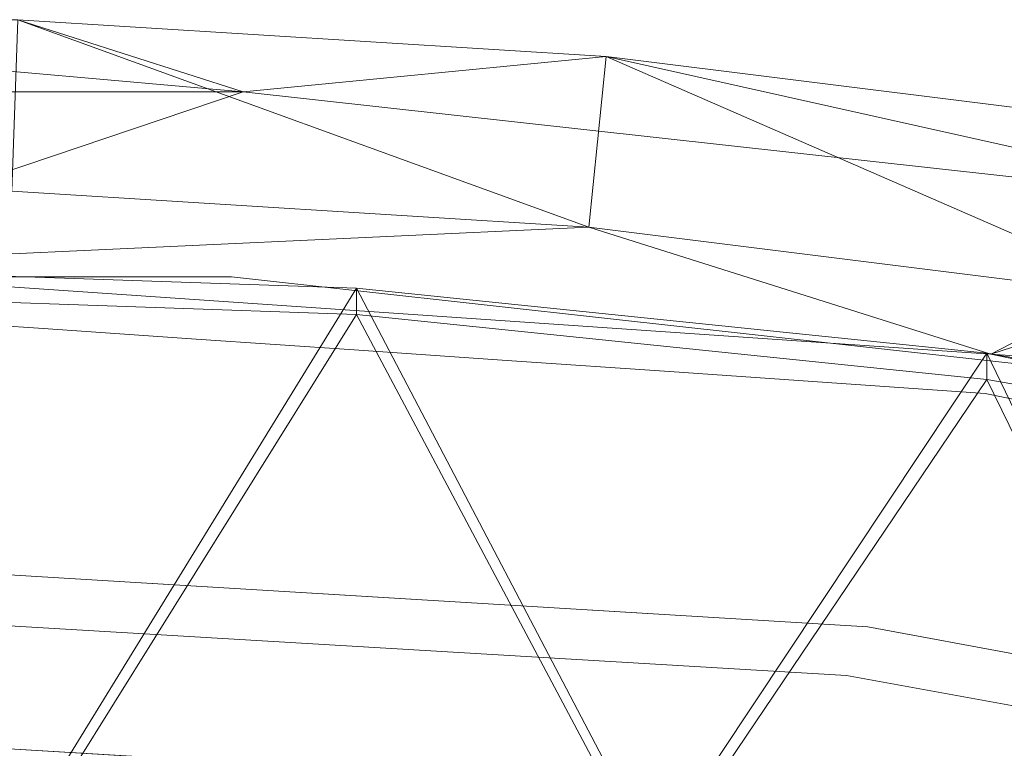
# Model space of a CAD drawing. Units: inches. Extents: x 0 to 204, y 0 to 264.
# Drawn here: x 98 to 100, y 166 to 168 of the extents above; entities that cross this region are included whole.
import ezdxf

# ---------------------------------------------------------------- set-up
doc = ezdxf.new("R2010")
doc.units = ezdxf.units.IN
doc.header["$MEASUREMENT"] = 0
doc.layers.get('0').update_dxf_attribs({"color": 10})

# ---------------------------------------------------------------- blocks, each defined once
blk = doc.blocks.new('300-19-3D')
at = {"lineweight": 18}
for points, invisible_edges in [([(0.7313, 9.2838, 20.8015), (1.0969, 9.2838, 20.8015), (0.7162, 9.2886, 20.7509), (0.3656, 9.2838, 20.8015)], 6), ([(1.0969, 9.2838, 20.8015), (0.7313, 9.2838, 20.8015), (1.065, 9.2469, 20.8636)], 14), ([(1.4626, 9.2838, 20.8015), (1.0969, 9.2838, 20.8015), (1.4451, 9.2253, 20.8639)], 14), ([(1.0969, 9.2838, 20.8015), (1.4626, 9.2838, 20.8015), (1.4622, 9.2577, 20.7508)], 14), ([(1.4626, 9.2838, 20.8015), (1.826, 9.2437, 20.8015), (1.4622, 9.2577, 20.7508)], 14), ([(1.824, 9.2079, 20.8633), (2.1895, 9.2036, 20.8015), (1.826, 9.2437, 20.8015), (1.4626, 9.2838, 20.8015)], 9), ([(2.1895, 9.2036, 20.8015), (2.553, 9.1635, 20.8015), (2.1985, 9.2054, 20.7497), (1.826, 9.2437, 20.8015)], 6), ([(0.9075, 9.1366, 20.8015), (0.4537, 9.1678, 20.8015), (0.6833, 9.2167, 20.7505)], 14), ([(0.4537, 9.1678, 20.8015), (0.9075, 9.1366, 20.8015), (0.6617, 9.2161, 20.8517)], 14), ([(1.3612, 9.1054, 20.8015), (0.9075, 9.1366, 20.8015), (1.0646, 9.1968, 20.7565)], 14), ([(1.1382, 9.1922, 20.845), (0.9075, 9.1366, 20.8015), (1.3612, 9.1054, 20.8015)], 13), ([(2.553, 9.1635, 20.8015), (2.1895, 9.2036, 20.8015), (2.5514, 9.1438, 20.8638)], 14), ([(1.3612, 9.1054, 20.8015), (1.8149, 9.0742, 20.8015), (1.6179, 9.1713, 20.8488)], 14), ([(1.7866, 9.1604, 20.7543), (2.2687, 9.043, 20.8015), (1.8149, 9.0742, 20.8015), (1.3612, 9.1054, 20.8015)], 9), ([(2.9005, 9.1099, 20.8636), (2.9165, 9.1234, 20.8015), (2.553, 9.1635, 20.8015)], 13), ([(2.553, 9.1635, 20.8015), (2.9165, 9.1234, 20.8015), (2.9005, 9.1099, 20.7394)], 14), ([(1.8149, 9.0742, 20.8015), (2.2687, 9.043, 20.8015), (2.0477, 9.1415, 20.8488)], 14), ([(3.2486, 9.0735, 20.863), (3.6434, 9.0432, 20.8015), (3.28, 9.0833, 20.8015), (2.9165, 9.1234, 20.8015)], 9), ([(3.28, 9.0833, 20.8015), (3.6434, 9.0432, 20.8015), (3.2486, 9.0735, 20.7401), (2.9165, 9.1234, 20.8015)], 6), ([(2.2687, 9.043, 20.8015), (2.7224, 9.0118, 20.8015), (2.5011, 9.0976, 20.8441)], 14), ([(2.7224, 9.0118, 20.8015), (2.2687, 9.043, 20.8015), (2.5167, 9.0965, 20.7586)], 14), ([(2.7224, 9.0118, 20.8015), (3.1761, 8.9806, 20.8015), (2.9799, 9.0557, 20.8511)], 14), ([(2.9799, 9.0557, 20.7519), (3.1761, 8.9806, 20.8015), (2.7224, 9.0118, 20.8015)], 13), ([(3.6434, 9.0432, 20.8015), (3.9416, 8.972, 20.8639), (4.0069, 9.0031, 20.8015)], 3), ([(3.9417, 8.9719, 20.7392), (3.6434, 9.0432, 20.8015), (4.0069, 9.0031, 20.8015)], 13), ([(3.1761, 8.9806, 20.8015), (3.6298, 8.9493, 20.8015), (3.4302, 8.9984, 20.8492)], 14), ([(3.1761, 8.9806, 20.8015), (3.4303, 8.9984, 20.7539), (3.6298, 8.9493, 20.8015)], 3), ([(3.6298, 8.9493, 20.8015), (4.075, 8.8563, 20.8015), (3.8576, 8.9338, 20.8441)], 14), ([(4.075, 8.8563, 20.8015), (3.6298, 8.9493, 20.8015), (3.8576, 8.9338, 20.7589)], 14), ([(3.2154, 7.784, 11.2454), (3.2927, 8.278, 11.2454), (0, 8.4777, 11.2454), (0, 7.9779, 11.2454)], 5), ([(1.6463, 8.3779, 11.2454), (0, 8.3305, 9.9954), (0, 8.4777, 11.2454)], 3), ([(0, 8.3305, 9.9954), (1.6463, 8.3779, 11.2454), (3.231, 8.1382, 9.9954)], 3), ([(1.6463, 8.3779, 11.2454), (3.2927, 8.278, 11.2454), (3.231, 8.1382, 9.9954)], 14), ([(3.1474, 7.6037, 9.9954), (0, 8.3305, 9.9954), (3.231, 8.1382, 9.9954), (6.2509, 7.0481, 9.9954)], 5), ([(0, 8.3305, 9.9954), (3.1474, 7.6037, 9.9954), (0, 7.7897, 9.9954)], 13), ([(6.3843, 7.2049, 11.2454), (6.5371, 7.682, 11.2454), (3.2927, 8.278, 11.2454), (3.2154, 7.784, 11.2454)], 4), ([(5.1784, 7.7873, 9.9954), (3.231, 8.1382, 9.9954), (3.2927, 8.278, 11.2454)], 14), ([(5.2999, 7.9093, 11.2454), (5.1784, 7.7873, 9.9954), (3.2927, 8.278, 11.2454)], 3), ([(6.2509, 7.0481, 9.9954), (3.231, 8.1382, 9.9954), (6.4163, 7.5643, 9.9954)], 1), ([(0, 7.7897, 9.9954), (1.6077, 7.881, 11.2454), (0, 7.9779, 11.2454)], 13)]:
    blk.add_3dface(points, dxfattribs=dict(at, invisible_edges=invisible_edges))
mesh = blk.add_polyface(dxfattribs=at)
corners = [(7.3897, 8.8357, 19.875), (4.4698, 9.4877, 19.875), (1.4959, 9.8157, 19.875), (-1.4959, 9.8157, 19.875), (-4.4698, 9.4877, 19.875), (-7.3897, 8.8357, 19.875), (-7.5314, 8.9748, 21.3114), (-5.8882, 9.3925, 21.3114), (-4.2222, 9.7072, 21.3115), (-2.5398, 9.9177, 21.3115), (-0.8477, 10.0231, 21.3115), (0.8478, 10.0231, 21.3115), (2.5399, 9.9176, 21.3115), (4.2223, 9.7072, 21.3115), (5.8883, 9.3925, 21.3114), (7.5314, 8.9748, 21.3114)]
mesh.append_faces([[corners[k] for k in face] for face in [(14, 1, 13), (10, 3, 9), (9, 4, 8), (3, 10, 2)]], dxfattribs={"vtx0": -1, "vtx1": -1})
mesh.append_faces([[corners[k] for k in face] for face in [(14, 0, 1), (12, 1, 2), (2, 10, 11), (9, 3, 4), (4, 7, 8)]], dxfattribs={"vtx0": -1, "vtx2": -1})
mesh.append_faces([[corners[k] for k in face] for face in [(6, 7, 5)]], dxfattribs={"vtx1": -1})
mesh.append_faces([[corners[k] for k in face] for face in [(12, 13, 1), (11, 12, 2), (4, 5, 7)]], dxfattribs={"vtx1": -1, "vtx2": -1})
mesh.append_faces([[corners[k] for k in face] for face in [(14, 15, 0)]], dxfattribs={"vtx2": -1})
mesh = blk.add_polyface(dxfattribs=at)
corners = [(7.5314, 8.9748, 21.3114), (5.8883, 9.3925, 21.3114), (4.2223, 9.7072, 21.3115), (2.5399, 9.9176, 21.3115), (0.8478, 10.0231, 21.3115), (-0.8477, 10.0231, 21.3115), (-2.5398, 9.9177, 21.3115), (-4.2222, 9.7072, 21.3115), (-5.8882, 9.3925, 21.3114), (-7.5314, 8.9748, 21.3114), (-7.4578, 8.7393, 21.3393), (-7.3843, 8.5038, 21.3672), (-5.7731, 8.9128, 21.3672), (-4.1397, 9.221, 21.3673), (-2.4902, 9.4271, 21.3673), (-0.8312, 9.5303, 21.3673), (0.8311, 9.5303, 21.3673), (2.4902, 9.4271, 21.3673), (4.1396, 9.221, 21.3673), (5.7731, 8.9128, 21.3672), (7.3843, 8.5038, 21.3672), (7.4578, 8.7393, 21.3393)]
mesh.append_faces([[corners[k] for k in face] for face in [(1, 21, 0)]], dxfattribs={"vtx0": -1})
mesh.append_faces([[corners[k] for k in face] for face in [(2, 19, 1), (3, 18, 2), (6, 14, 5), (7, 13, 6), (16, 5, 15)]], dxfattribs={"vtx0": -1, "vtx1": -1})
mesh.append_faces([[corners[k] for k in face] for face in [(1, 19, 21), (10, 12, 8)]], dxfattribs={"vtx0": -1, "vtx1": -1, "vtx2": -1})
mesh.append_faces([[corners[k] for k in face] for face in [(2, 18, 19), (4, 16, 17), (6, 13, 14), (12, 7, 8)]], dxfattribs={"vtx0": -1, "vtx2": -1})
mesh.append_faces([[corners[k] for k in face] for face in [(11, 12, 10), (9, 10, 8)]], dxfattribs={"vtx1": -1})
mesh.append_faces([[corners[k] for k in face] for face in [(17, 18, 3), (3, 4, 17), (4, 5, 16), (14, 15, 5), (12, 13, 7)]], dxfattribs={"vtx1": -1, "vtx2": -1})
mesh.append_faces([[corners[k] for k in face] for face in [(19, 20, 21)]], dxfattribs={"vtx2": -1})
mesh = blk.add_polyface(dxfattribs=at)
corners = [(7.3897, 8.8357, 19.875), (7.225, 8.3166, 19.875), (3.6466, 9.0621, 19.875), (0, 9.3122, 19.875), (-3.6466, 9.0621, 19.875), (-7.225, 8.3166, 19.875), (-7.3897, 8.8357, 19.875), (-4.4698, 9.4877, 19.875), (-1.4959, 9.8157, 19.875), (1.4959, 9.8157, 19.875), (4.4698, 9.4877, 19.875)]
mesh.append_faces([[corners[k] for k in face] for face in [(8, 3, 4, 7), (3, 8, 9)]], dxfattribs={"vtx0": -1, "vtx2": -1})
mesh.append_faces([[corners[k] for k in face] for face in [(2, 3, 9, 10)]], dxfattribs={"vtx1": -1, "vtx3": -1})
mesh.append_faces([[corners[k] for k in face] for face in [(5, 6, 7, 4)]], dxfattribs={"vtx2": -1})
mesh.append_faces([[corners[k] for k in face] for face in [(10, 0, 1, 2)]], dxfattribs={"vtx3": -1})
mesh = blk.add_polyface(dxfattribs=at)
corners = [(-7.225, 8.3166, 19.875), (-3.6466, 9.0621, 19.875), (0, 9.3122, 19.875), (3.6466, 9.0621, 19.875), (7.225, 8.3166, 19.875), (7.3843, 8.5038, 21.3672), (5.7731, 8.9128, 21.3672), (4.1396, 9.221, 21.3673), (2.4902, 9.4271, 21.3673), (0.8311, 9.5303, 21.3673), (-0.8312, 9.5303, 21.3673), (-2.4902, 9.4271, 21.3673), (-4.1397, 9.221, 21.3673), (-5.7731, 8.9128, 21.3672), (-7.3843, 8.5038, 21.3672)]
mesh.append_faces([[corners[k] for k in face] for face in [(13, 1, 12), (9, 2, 8), (8, 3, 7)]], dxfattribs={"vtx0": -1, "vtx1": -1})
mesh.append_faces([[corners[k] for k in face] for face in [(13, 0, 1), (2, 10, 11), (11, 1, 2), (8, 2, 3), (3, 6, 7), (2, 9, 10)]], dxfattribs={"vtx0": -1, "vtx2": -1})
mesh.append_faces([[corners[k] for k in face] for face in [(5, 6, 4)]], dxfattribs={"vtx1": -1})
mesh.append_faces([[corners[k] for k in face] for face in [(11, 12, 1), (3, 4, 6)]], dxfattribs={"vtx1": -1, "vtx2": -1})
mesh.append_faces([[corners[k] for k in face] for face in [(13, 14, 0)]], dxfattribs={"vtx2": -1})
mesh = blk.add_polyface(dxfattribs=at)
corners = [(-6.695, 6.9709, 11.0119), (-6.9461, 7.2521, 13.3207), (-7.1971, 7.5325, 15.6295), (-7.4481, 7.8125, 17.9385), (-7.6992, 8.0919, 20.2475), (-7.6974, 8.1112, 20.37), (-7.6664, 8.1386, 20.4872), (-7.6089, 8.172, 20.5922), (-7.529, 8.2092, 20.6799), (-7.4311, 8.248, 20.746), (-7.3203, 8.2863, 20.7873), (-7.2021, 8.3219, 20.8015), (-5.4313, 8.7546, 20.8015), (-3.6351, 9.0651, 20.8015), (-1.8218, 9.2519, 20.8015), (0, 9.3143, 20.8015), (1.8218, 9.2519, 20.8015), (3.6351, 9.0651, 20.8015), (5.4313, 8.7546, 20.8015), (7.2021, 8.3219, 20.8015), (7.3202, 8.2863, 20.7874), (7.431, 8.248, 20.7461), (7.5289, 8.2092, 20.68), (7.6088, 8.172, 20.5924), (7.6663, 8.1387, 20.4874), (7.6974, 8.1113, 20.3702), (7.6992, 8.0919, 20.2475), (7.4481, 7.8125, 17.9385), (7.1971, 7.5325, 15.6295), (6.9461, 7.2521, 13.3207), (6.695, 6.9709, 11.0119), (6.6671, 6.9603, 10.893), (6.611, 6.9584, 10.7841), (6.5301, 6.9652, 10.6921), (6.4299, 6.9799, 10.6229), (6.3169, 7.0013, 10.5803), (6.198, 7.0279, 10.5659), (4.4473, 7.3847, 10.5659), (2.6764, 7.6235, 10.5659), (0.8935, 7.7432, 10.5659), (-0.8934, 7.7432, 10.5659), (-2.6762, 7.6235, 10.5659), (-4.4471, 7.3847, 10.5659), (-6.198, 7.0279, 10.5659), (-6.3168, 7.0013, 10.5802), (-6.4298, 6.9799, 10.6229), (-6.53, 6.9652, 10.6921), (-6.6109, 6.9584, 10.784), (-6.6671, 6.9603, 10.8929)]
mesh.append_faces([[corners[k] for k in face] for face in [(0, 47, 48), (6, 4, 5)]], dxfattribs={"vtx0": -1})
mesh.append_faces([[corners[k] for k in face] for face in [(29, 18, 28), (34, 30, 33), (36, 29, 35), (35, 29, 34), (23, 26, 22), (28, 18, 27), (43, 12, 42), (42, 13, 41), (44, 1, 43), (1, 45, 0), (11, 3, 10), (12, 3, 11), (13, 42, 12), (9, 4, 8), (40, 15, 39)]], dxfattribs={"vtx0": -1, "vtx1": -1})
mesh.append_faces([[corners[k] for k in face] for face in [(36, 18, 29), (43, 1, 12)]], dxfattribs={"vtx0": -1, "vtx1": -1, "vtx2": -1})
mesh.append_faces([[corners[k] for k in face] for face in [(30, 32, 33), (34, 29, 30), (18, 36, 37), (17, 37, 38), (16, 38, 39), (26, 23, 24), (27, 20, 21), (27, 19, 20), (38, 16, 17), (39, 15, 16), (14, 40, 41), (1, 44, 45), (0, 46, 47), (41, 13, 14), (9, 3, 4), (3, 9, 10), (12, 2, 3)]], dxfattribs={"vtx0": -1, "vtx2": -1})
mesh.append_faces([[corners[k] for k in face] for face in [(25, 26, 24)]], dxfattribs={"vtx1": -1})
mesh.append_faces([[corners[k] for k in face] for face in [(21, 22, 26), (26, 27, 21), (18, 19, 27), (17, 18, 37), (45, 46, 0), (1, 2, 12), (14, 15, 40), (7, 8, 4), (6, 7, 4)]], dxfattribs={"vtx1": -1, "vtx2": -1})
mesh.append_faces([[corners[k] for k in face] for face in [(30, 31, 32)]], dxfattribs={"vtx2": -1})
mesh = blk.add_polyface(dxfattribs=at)
corners = [(-7.2021, 8.3219, 20.8015), (-7.2021, 8.2434, 20.8015), (-5.4315, 8.6774, 20.8015), (-3.6353, 8.9888, 20.8015), (-1.8219, 9.1763, 20.8015), (0, 9.2389, 20.8015), (1.822, 9.1763, 20.8015), (3.6353, 8.9888, 20.8015), (5.4315, 8.6774, 20.8015), (7.2021, 8.2434, 20.8015), (7.2021, 8.3219, 20.8015), (5.4313, 8.7546, 20.8015), (3.6351, 9.0651, 20.8015), (1.8218, 9.2519, 20.8015), (0, 9.3143, 20.8015), (-1.8218, 9.2519, 20.8015), (-3.6351, 9.0651, 20.8015), (-5.4313, 8.7546, 20.8015)]
mesh.append_faces([[corners[k] for k in face] for face in [(17, 2, 3, 16), (16, 3, 4, 15), (15, 4, 5, 14)]], dxfattribs={"vtx0": -1, "vtx2": -1})
mesh.append_faces([[corners[k] for k in face] for face in [(7, 8, 11, 12), (12, 13, 6, 7), (13, 14, 5, 6)]], dxfattribs={"vtx1": -1, "vtx3": -1})
mesh.append_faces([[corners[k] for k in face] for face in [(0, 1, 2, 17)]], dxfattribs={"vtx2": -1})
mesh.append_faces([[corners[k] for k in face] for face in [(8, 9, 10, 11)]], dxfattribs={"vtx3": -1})
mesh = blk.add_polyface(dxfattribs=at)
corners = [(-7.6992, 8.014, 20.2475), (-7.4481, 7.7399, 17.9385), (-7.1971, 7.4652, 15.6295), (-6.9461, 7.19, 13.3207), (-6.695, 6.9141, 11.0119), (-6.6671, 6.9038, 10.8929), (-6.6109, 6.9022, 10.7839), (-6.5299, 6.9092, 10.692), (-6.4297, 6.9241, 10.6229), (-6.3168, 6.9457, 10.5802), (-6.198, 6.9723, 10.5659), (-4.4472, 7.3299, 10.5659), (-2.6763, 7.5692, 10.5659), (-0.8934, 7.6891, 10.5659), (0.8936, 7.6891, 10.5659), (2.6765, 7.5692, 10.5659), (4.4473, 7.3299, 10.5659), (6.198, 6.9723, 10.5659), (6.3169, 6.9457, 10.5803), (6.4298, 6.9241, 10.6229), (6.53, 6.9092, 10.6921), (6.6109, 6.9022, 10.784), (6.6671, 6.9038, 10.893), (6.695, 6.9141, 11.0119), (6.9461, 7.19, 13.3207), (7.1971, 7.4652, 15.6295), (7.4481, 7.7399, 17.9385), (7.6992, 8.014, 20.2475), (7.6974, 8.0332, 20.3702), (7.6663, 8.0603, 20.4874), (7.6088, 8.0935, 20.5924), (7.5288, 8.1306, 20.68), (7.4309, 8.1694, 20.7461), (7.3201, 8.2077, 20.7874), (7.2021, 8.2434, 20.8015), (5.4315, 8.6774, 20.8015), (3.6353, 8.9888, 20.8015), (1.822, 9.1763, 20.8015), (0, 9.2389, 20.8015), (-1.8219, 9.1763, 20.8015), (-3.6353, 8.9888, 20.8015), (-5.4315, 8.6774, 20.8015), (-7.2021, 8.2434, 20.8015), (-7.3203, 8.2076, 20.7873), (-7.4311, 8.1693, 20.746), (-7.5289, 8.1306, 20.6799), (-7.6089, 8.0935, 20.5923), (-7.6663, 8.0603, 20.4872), (-7.6974, 8.0331, 20.37)]
mesh.append_faces([[corners[k] for k in face] for face in [(23, 21, 22), (29, 27, 28)]], dxfattribs={"vtx0": -1})
mesh.append_faces([[corners[k] for k in face] for face in [(3, 41, 2), (8, 4, 7), (10, 3, 9), (9, 3, 8), (46, 0, 45), (2, 41, 1), (17, 35, 16), (16, 36, 15), (18, 24, 17), (24, 19, 23), (34, 26, 33), (35, 26, 34), (36, 16, 35), (32, 27, 31), (14, 38, 13)]], dxfattribs={"vtx0": -1, "vtx1": -1})
mesh.append_faces([[corners[k] for k in face] for face in [(10, 41, 3), (17, 24, 35)]], dxfattribs={"vtx0": -1, "vtx1": -1, "vtx2": -1})
mesh.append_faces([[corners[k] for k in face] for face in [(4, 6, 7), (8, 3, 4), (41, 10, 11), (40, 11, 12), (39, 12, 13), (0, 46, 47), (1, 43, 44), (1, 42, 43), (12, 39, 40), (13, 38, 39), (37, 14, 15), (24, 18, 19), (23, 20, 21), (15, 36, 37), (32, 26, 27), (26, 32, 33), (35, 25, 26)]], dxfattribs={"vtx0": -1, "vtx2": -1})
mesh.append_faces([[corners[k] for k in face] for face in [(48, 0, 47)]], dxfattribs={"vtx1": -1})
mesh.append_faces([[corners[k] for k in face] for face in [(44, 45, 0), (0, 1, 44), (41, 42, 1), (40, 41, 11), (19, 20, 23), (24, 25, 35), (37, 38, 14), (30, 31, 27), (29, 30, 27)]], dxfattribs={"vtx1": -1, "vtx2": -1})
mesh.append_faces([[corners[k] for k in face] for face in [(4, 5, 6)]], dxfattribs={"vtx2": -1})

msp = doc.modelspace()

# ---------------------------------------------------------------- linework, layer by layer
at = {"lineweight": 18, "invisible_edges": 15}
for points in [[(97.67728, 167.27934, 32.94684), (97.07794, 167.30469, 32.94682), (97.39981, 167.32398, 32.99645)], [(97.39981, 167.32398, 32.99645), (97.86205, 167.31105, 33.01328), (97.67728, 167.27934, 32.94684)], [(97.86205, 167.31105, 33.01328), (97.39981, 167.32398, 32.99645), (97.57327, 167.31366, 33.05911)], [(97.86205, 167.31105, 33.01328), (97.57327, 167.31366, 33.05911), (98.03489, 167.28741, 33.08871)], [(97.57327, 167.31366, 33.05911), (97.83576, 167.21827, 33.13262), (98.03489, 167.28741, 33.08871)], [(97.67728, 167.27934, 32.94684), (97.46855, 167.18811, 32.94749), (97.07794, 167.30469, 32.94682)], [(97.86205, 167.31105, 33.01328), (98.12388, 167.27642, 32.97357), (97.67728, 167.27934, 32.94684)], [(97.86205, 167.31105, 33.01328), (98.03489, 167.28741, 33.08871), (98.40924, 167.2862, 33.04293)], [(97.86205, 167.31105, 33.01328), (98.40924, 167.2862, 33.04293), (98.12388, 167.27642, 32.97357)], [(98.20586, 167.21824, 33.13278), (98.58015, 167.25245, 33.11873), (98.03489, 167.28741, 33.08871)], [(98.58015, 167.25245, 33.11873), (98.40924, 167.2862, 33.04293), (98.03489, 167.28741, 33.08871)], [(98.58606, 167.24438, 32.98653), (98.12388, 167.27642, 32.97357), (98.40924, 167.2862, 33.04293)], [(98.95519, 167.25044, 33.08029), (98.58606, 167.24438, 32.98653), (98.40924, 167.2862, 33.04293)], [(98.58015, 167.25245, 33.11873), (98.95519, 167.25044, 33.08029), (98.40924, 167.2862, 33.04293)], [(98.12388, 167.27642, 32.97357), (97.84005, 167.18808, 32.94765), (97.67728, 167.27934, 32.94684)], [(98.21155, 167.18805, 32.94782), (98.12388, 167.27642, 32.97357), (98.58606, 167.24438, 32.98653)], [(98.58015, 167.25245, 33.11873), (99.02389, 167.22002, 33.14438), (98.95519, 167.25044, 33.08029)], [(98.94012, 167.14504, 33.18943), (99.02389, 167.22002, 33.14438), (98.58015, 167.25245, 33.11873)], [(99.17347, 167.19747, 33.01571), (98.58606, 167.24438, 32.98653), (98.95519, 167.25044, 33.08029)], [(98.94853, 167.11458, 33.00467), (98.58606, 167.24438, 32.98653), (99.17347, 167.19747, 33.01571)], [(98.95519, 167.25044, 33.08029), (99.45203, 167.19448, 33.15868), (99.32045, 167.2184, 33.07717)], [(99.32045, 167.2184, 33.07717), (99.17347, 167.19747, 33.01571), (98.95519, 167.25044, 33.08029)], [(99.02389, 167.22002, 33.14438), (99.45203, 167.19448, 33.15868), (98.95519, 167.25044, 33.08029)], [(98.01725, 167.15717, 33.10947), (97.83576, 167.21827, 33.13262), (97.41636, 167.16849, 33.08645)], [(98.57176, 167.12847, 33.13285), (98.20586, 167.21824, 33.13278), (98.01725, 167.15717, 33.10947)], [(99.45203, 167.19448, 33.15868), (99.02389, 167.22002, 33.14438), (99.30725, 167.10844, 33.21775)], [(99.32045, 167.2184, 33.07717), (99.69263, 167.17524, 33.08181), (99.17347, 167.19747, 33.01571)], [(99.45203, 167.19448, 33.15868), (99.66643, 167.18848, 33.13199), (99.32045, 167.2184, 33.07717)], [(99.66643, 167.18848, 33.13199), (99.69263, 167.17524, 33.08181), (99.32045, 167.2184, 33.07717)], [(97.79, 167.15023, 32.86438), (97.40834, 167.12002, 32.87553), (97.4412, 167.19195, 32.87594)], [(97.45633, 167.18721, 32.92651), (97.43956, 167.16427, 32.98834), (97.79, 167.15023, 32.98864)], [(97.79, 167.15023, 32.86438), (97.4412, 167.19195, 32.87594), (97.82196, 167.18721, 32.92651)], [(97.54808, 167.1437, 32.98089), (97.84005, 167.18808, 32.94765), (98.02077, 167.13584, 32.97866)], [(97.79, 167.15023, 32.98864), (98.17014, 167.1287, 32.98893), (97.82196, 167.18721, 32.92651)], [(97.79, 167.15023, 32.86438), (97.82196, 167.18721, 32.92651), (98.18725, 167.1611, 32.87575)], [(98.02077, 167.13584, 32.97866), (98.21155, 167.18805, 32.94782), (98.57669, 167.10589, 33.0023)], [(98.1876, 167.18721, 32.92651), (98.17014, 167.1287, 32.98893), (98.54906, 167.11123, 32.98833)], [(99.31701, 167.07784, 33.0331), (99.17347, 167.19747, 33.01571), (99.80823, 167.12243, 33.05122)], [(99.69263, 167.17524, 33.08181), (99.80823, 167.12243, 33.05122), (99.17347, 167.19747, 33.01571)], [(100.05766, 167.1308, 33.20939), (99.45203, 167.19448, 33.15868), (99.67438, 167.07184, 33.24607)], [(99.45203, 167.19448, 33.15868), (100.05766, 167.1308, 33.20939), (99.66643, 167.18848, 33.13199)], [(99.66643, 167.18848, 33.13199), (100.03494, 167.14995, 33.14768), (99.69263, 167.17524, 33.08181)], [(100.03494, 167.14995, 33.14768), (99.66643, 167.18848, 33.13199), (100.05766, 167.1308, 33.20939)], [(99.69263, 167.17524, 33.08181), (100.21738, 167.09155, 33.09486), (99.80823, 167.12243, 33.05122)], [(99.69263, 167.17524, 33.08181), (100.03494, 167.14995, 33.14768), (100.21738, 167.09155, 33.09486)], [(97.41636, 167.16849, 33.08645), (97.37809, 167.14063, 33.03293), (97.83176, 167.12697, 33.04255)], [(97.54808, 167.1437, 32.98089), (97.83176, 167.12697, 33.04255), (97.37809, 167.14063, 33.03293)], [(97.43956, 167.16427, 32.98834), (97.38674, 167.11943, 32.97667), (97.79, 167.15023, 32.98864)], [(97.38674, 167.11943, 32.97667), (97.86328, 167.09555, 32.96997), (97.79, 167.15023, 32.98864)], [(97.78967, 167.10012, 32.88155), (97.40834, 167.12002, 32.87553), (97.79, 167.15023, 32.86438)], [(97.83176, 167.12697, 33.04255), (98.01725, 167.15717, 33.10947), (97.41636, 167.16849, 33.08645)], [(97.83176, 167.12697, 33.04255), (97.54808, 167.1437, 32.98089), (98.02077, 167.13584, 32.97866)], [(97.79, 167.15023, 32.86438), (98.17252, 167.10539, 32.86738), (97.78967, 167.10012, 32.88155)], [(98.17252, 167.10539, 32.86738), (97.79, 167.15023, 32.86438), (98.18725, 167.1611, 32.87575)], [(98.17014, 167.1287, 32.98893), (97.79, 167.15023, 32.98864), (97.86328, 167.09555, 32.96997)], [(97.83176, 167.12697, 33.04255), (98.38668, 167.10117, 33.06362), (98.01725, 167.15717, 33.10947)], [(98.57176, 167.12847, 33.13285), (98.01725, 167.15717, 33.10947), (98.38668, 167.10117, 33.06362)], [(98.54906, 167.11123, 32.86469), (98.17252, 167.10539, 32.86738), (98.18725, 167.1611, 32.87575)], [(98.18725, 167.1611, 32.87575), (98.55108, 167.1471, 32.92651), (98.54906, 167.11123, 32.86469)], [(98.54906, 167.11123, 32.86469), (98.55108, 167.1471, 32.92651), (98.92352, 167.10881, 32.87472)], [(98.57176, 167.12847, 33.13285), (99.02957, 167.08946, 33.15237), (98.94012, 167.14504, 33.18943)], [(100.47389, 167.09689, 33.17932), (100.03494, 167.14995, 33.14768), (100.05766, 167.1308, 33.20939)], [(100.47389, 167.09689, 33.17932), (100.21738, 167.09155, 33.09486), (100.03494, 167.14995, 33.14768)], [(97.63251, 167.03999, 32.92651), (97.86328, 167.09555, 32.96997), (97.38674, 167.11943, 32.97667)], [(97.63251, 167.03999, 32.92651), (97.40834, 167.12002, 32.87553), (97.78967, 167.10012, 32.88155)], [(97.83176, 167.12697, 33.04255), (98.02077, 167.13584, 32.97866), (98.38668, 167.10117, 33.06362)], [(98.34292, 167.07463, 32.97377), (98.17014, 167.1287, 32.98893), (97.86328, 167.09555, 32.96997)], [(98.57669, 167.10589, 33.0023), (98.38668, 167.10117, 33.06362), (98.02077, 167.13584, 32.97866)], [(98.34292, 167.07463, 32.97377), (98.54906, 167.11123, 32.98833), (98.17014, 167.1287, 32.98893)], [(98.94064, 167.06507, 33.09262), (98.57176, 167.12847, 33.13285), (98.38668, 167.10117, 33.06362)], [(98.94064, 167.06507, 33.09262), (99.02957, 167.08946, 33.15237), (98.57176, 167.12847, 33.13285)], [(100.05399, 167.00437, 33.08995), (99.80823, 167.12243, 33.05122), (100.21738, 167.09155, 33.09486)], [(100.05766, 167.1308, 33.20939), (100.04151, 167.03524, 33.2744), (100.44565, 167.07329, 33.25861)], [(100.05766, 167.1308, 33.20939), (100.44565, 167.07329, 33.25861), (100.47389, 167.09689, 33.17932)], [(98.17252, 167.10539, 32.86738), (98.08624, 167.00878, 32.92651), (97.78967, 167.10012, 32.88155)], [(98.34292, 167.07463, 32.97377), (97.86328, 167.09555, 32.96997), (98.08624, 167.00878, 32.92651)], [(98.17252, 167.10539, 32.86738), (98.5117, 167.06378, 32.87925), (98.08624, 167.00878, 32.92651)], [(98.54906, 167.11123, 32.86469), (98.5117, 167.06378, 32.87925), (98.17252, 167.10539, 32.86738)], [(98.77279, 167.04486, 32.97377), (98.54906, 167.11123, 32.98833), (98.34292, 167.07463, 32.97377)], [(98.94064, 167.06507, 33.09262), (98.38668, 167.10117, 33.06362), (98.57669, 167.10589, 33.0023)], [(98.54906, 167.11123, 32.86469), (98.90246, 167.05349, 32.86808), (98.5117, 167.06378, 32.87925)], [(98.77279, 167.04486, 32.97377), (98.91164, 167.07811, 32.98892), (98.54906, 167.11123, 32.98833)], [(98.91164, 167.07811, 32.98892), (98.91456, 167.107, 32.92651), (98.54906, 167.11123, 32.98833)], [(98.90246, 167.05349, 32.86808), (98.54906, 167.11123, 32.86469), (98.92352, 167.10881, 32.87472)], [(99.14018, 167.06541, 33.03373), (98.57669, 167.10589, 33.0023), (98.94853, 167.11458, 33.00467)], [(98.94064, 167.06507, 33.09262), (98.57669, 167.10589, 33.0023), (99.14018, 167.06541, 33.03373)], [(98.90246, 167.05349, 32.86808), (98.92352, 167.10881, 32.87472), (99.2764, 167.04717, 32.86422)], [(99.2764, 167.04717, 32.9888), (98.91456, 167.107, 32.92651), (98.91164, 167.07811, 32.98892)], [(98.92352, 167.10881, 32.87472), (99.27804, 167.0669, 32.92651), (99.2764, 167.04717, 32.86422)], [(98.94064, 167.06507, 33.09262), (99.33931, 167.03479, 33.12737), (99.02957, 167.08946, 33.15237)], [(99.49074, 167.04909, 33.18222), (99.30725, 167.10844, 33.21775), (99.02957, 167.08946, 33.15237)], [(99.49074, 167.04909, 33.18222), (99.02957, 167.08946, 33.15237), (99.33931, 167.03479, 33.12737)], [(100.47389, 167.09689, 33.17932), (100.78612, 167.01664, 33.14888), (100.21738, 167.09155, 33.09486)], [(100.21738, 167.09155, 33.09486), (100.78612, 167.01664, 33.14888), (100.42248, 166.96764, 33.11838)], [(98.34292, 167.07463, 32.97377), (98.53997, 166.97757, 32.92651), (98.77279, 167.04486, 32.97377)], [(98.90246, 167.05349, 32.86808), (98.9937, 166.94635, 32.92651), (98.5117, 167.06378, 32.87925)], [(99.22619, 167.00094, 32.96907), (98.91164, 167.07811, 32.98892), (98.77279, 167.04486, 32.97377)], [(99.2764, 167.04717, 32.9888), (98.91164, 167.07811, 32.98892), (99.22619, 167.00094, 32.96907)], [(98.94064, 167.06507, 33.09262), (99.14018, 167.06541, 33.03373), (99.33931, 167.03479, 33.12737)], [(99.14018, 167.06541, 33.03373), (99.31701, 167.07784, 33.0331), (99.60378, 167.02998, 33.05827)], [(99.6893, 166.99819, 33.1241), (99.14018, 167.06541, 33.03373), (99.60378, 167.02998, 33.05827)], [(99.6893, 166.99819, 33.1241), (99.33931, 167.03479, 33.12737), (99.14018, 167.06541, 33.03373)], [(99.27804, 167.0669, 32.92651), (99.2764, 167.04717, 32.9888), (99.62556, 167.0133, 32.98858)], [(99.2764, 167.04717, 32.86422), (99.27804, 167.0669, 32.92651), (99.62558, 167.0133, 32.86444)], [(99.49074, 167.04909, 33.18222), (100.09983, 166.992, 33.23615), (99.67438, 167.07184, 33.24607)], [(98.9937, 166.94635, 32.92651), (99.22619, 167.00094, 32.96907), (98.77279, 167.04486, 32.97377)], [(99.2764, 167.04717, 32.86422), (99.24173, 166.99984, 32.88355), (98.90246, 167.05349, 32.86808)], [(98.90246, 167.05349, 32.86808), (99.24173, 166.99984, 32.88355), (98.9937, 166.94635, 32.92651)], [(99.2764, 167.04717, 32.9888), (99.22619, 167.00094, 32.96907), (99.70491, 166.95908, 32.97613)], [(99.2764, 167.04717, 32.86422), (99.70498, 166.95907, 32.87689), (99.24173, 166.99984, 32.88355)], [(99.62556, 167.0133, 32.98858), (99.2764, 167.04717, 32.9888), (99.70491, 166.95908, 32.97613)], [(99.62558, 167.0133, 32.86444), (99.70498, 166.95907, 32.87689), (99.2764, 167.04717, 32.86422)], [(99.49074, 167.04909, 33.18222), (99.33931, 167.03479, 33.12737), (99.6893, 166.99819, 33.1241)], [(100.0335, 166.96617, 33.18409), (100.09983, 166.992, 33.23615), (99.49074, 167.04909, 33.18222)], [(99.6893, 166.99819, 33.1241), (100.0335, 166.96617, 33.18409), (99.49074, 167.04909, 33.18222)], [(100.24496, 166.95492, 33.11919), (99.60378, 167.02998, 33.05827), (100.05399, 167.00437, 33.08995)], [(99.6893, 166.99819, 33.1241), (99.60378, 167.02998, 33.05827), (100.24496, 166.95492, 33.11919)], [(99.62556, 167.0133, 32.98858), (99.97362, 166.97691, 32.98795), (99.64153, 167.02679, 32.92651)], [(99.70491, 166.95908, 32.97613), (99.97362, 166.97691, 32.98795), (99.62556, 167.0133, 32.98858)], [(99.97365, 166.9769, 32.86507), (99.62558, 167.0133, 32.86444), (99.64153, 167.02679, 32.92651)], [(99.70498, 166.95907, 32.87689), (99.62558, 167.0133, 32.86444), (99.97365, 166.9769, 32.86507)], [(99.70491, 166.95908, 32.97613), (99.22619, 167.00094, 32.96907), (99.44743, 166.91514, 32.92651)], [(99.44743, 166.91514, 32.92651), (99.24173, 166.99984, 32.88355), (99.70498, 166.95907, 32.87689)], [(99.6893, 166.99819, 33.1241), (100.24496, 166.95492, 33.11919), (100.0335, 166.96617, 33.18409)], [(99.97362, 166.97691, 32.98795), (99.70491, 166.95908, 32.97613), (100.15528, 166.9018, 32.97416)], [(99.97365, 166.9769, 32.86507), (100.15532, 166.90179, 32.87886), (99.70498, 166.95907, 32.87689)], [(100.15528, 166.9018, 32.97416), (100.31607, 166.92196, 32.989), (99.97362, 166.97691, 32.98795)], [(100.36849, 166.94658, 32.92651), (99.97362, 166.97691, 32.98795), (100.31607, 166.92196, 32.989)], [(99.97365, 166.9769, 32.86507), (100.31612, 166.92195, 32.86402), (100.15532, 166.90179, 32.87886)], [(100.31612, 166.92195, 32.86402), (99.97365, 166.9769, 32.86507), (100.36849, 166.94658, 32.92651)], [(100.0335, 166.96617, 33.18409), (100.43435, 166.91515, 33.20678), (100.09983, 166.992, 33.23615)], [(100.70783, 166.91797, 33.29606), (100.40864, 166.99864, 33.30272), (100.09983, 166.992, 33.23615)], [(100.43435, 166.91515, 33.20678), (100.70783, 166.91797, 33.29606), (100.09983, 166.992, 33.23615)], [(99.90116, 166.88392, 32.92651), (100.15528, 166.9018, 32.97416), (99.70491, 166.95908, 32.97613)], [(99.90116, 166.88392, 32.92651), (99.70498, 166.95907, 32.87689), (100.15532, 166.90179, 32.87886)], [(100.43435, 166.91515, 33.20678), (100.0335, 166.96617, 33.18409), (100.24496, 166.95492, 33.11919)], [(100.42248, 166.96764, 33.11838), (100.7951, 166.88468, 33.1732), (100.24496, 166.95492, 33.11919)], [(100.7951, 166.88468, 33.1732), (100.43435, 166.91515, 33.20678), (100.24496, 166.95492, 33.11919)], [(100.31607, 166.92196, 32.989), (100.66669, 166.87533, 32.98885), (100.36849, 166.94658, 32.92651)], [(100.66675, 166.87532, 32.86417), (100.31612, 166.92195, 32.86402), (100.36849, 166.94658, 32.92651)], [(100.58265, 166.83714, 32.96908), (100.31607, 166.92196, 32.989), (100.15528, 166.9018, 32.97416)], [(100.15532, 166.90179, 32.87886), (100.31612, 166.92195, 32.86402), (100.58266, 166.83713, 32.88394)], [(100.66669, 166.87533, 32.98885), (100.31607, 166.92196, 32.989), (100.58265, 166.83714, 32.96908)], [(100.66675, 166.87532, 32.86417), (100.58266, 166.83713, 32.88394), (100.31612, 166.92195, 32.86402)], [(100.15528, 166.9018, 32.97416), (100.35489, 166.85271, 32.92651), (100.58265, 166.83714, 32.96908)], [(100.15532, 166.90179, 32.87886), (100.58266, 166.83713, 32.88394), (100.35489, 166.85271, 32.92651)], [(97.75346, 166.56453, 33.30706), (97.16156, 166.57575, 33.29375), (97.48206, 166.61383, 33.35935)], [(97.88443, 166.60243, 33.37657), (97.75346, 166.56453, 33.30706), (97.48206, 166.61383, 33.35935)], [(97.48206, 166.61383, 33.35935), (97.52712, 166.60651, 33.41966), (97.88443, 166.60243, 33.37657)], [(97.96015, 166.59089, 33.43351), (97.88443, 166.60243, 33.37657), (97.52712, 166.60651, 33.41966)], [(97.85382, 166.51484, 33.49353), (97.96015, 166.59089, 33.43351), (97.52712, 166.60651, 33.41966)], [(97.75346, 166.56453, 33.30706), (97.88443, 166.60243, 33.37657), (98.23833, 166.57878, 33.36221)], [(98.23833, 166.57878, 33.36221), (98.36092, 166.52878, 33.32316), (97.75346, 166.56453, 33.30706)], [(97.96015, 166.59089, 33.43351), (98.23833, 166.57878, 33.36221), (97.88443, 166.60243, 33.37657)], [(98.22995, 166.51484, 33.49369), (98.61108, 166.55226, 33.46915), (97.96015, 166.59089, 33.43351)], [(98.58072, 166.56856, 33.41087), (98.23833, 166.57878, 33.36221), (97.96015, 166.59089, 33.43351)], [(98.61108, 166.55226, 33.46915), (98.58072, 166.56856, 33.41087), (97.96015, 166.59089, 33.43351)], [(98.23833, 166.57878, 33.36221), (98.82043, 166.50961, 33.35052), (98.36092, 166.52878, 33.32316)], [(98.23833, 166.57878, 33.36221), (98.58072, 166.56856, 33.41087), (98.82043, 166.50961, 33.35052)], [(97.16156, 166.57575, 33.29375), (97.75346, 166.56453, 33.30706), (97.48032, 166.47362, 33.31053)], [(97.85771, 166.47362, 33.31069), (97.75346, 166.56453, 33.30706), (98.36092, 166.52878, 33.32316)], [(99.03279, 166.52928, 33.48067), (98.99225, 166.53855, 33.41894), (98.58072, 166.56856, 33.41087)], [(99.03279, 166.52928, 33.48067), (98.58072, 166.56856, 33.41087), (98.61108, 166.55226, 33.46915)], [(98.99225, 166.53855, 33.41894), (98.82043, 166.50961, 33.35052), (98.58072, 166.56856, 33.41087)], [(98.97631, 166.44034, 33.55217), (99.03279, 166.52928, 33.48067), (98.61108, 166.55226, 33.46915)], [(98.36092, 166.52878, 33.32316), (98.82043, 166.50961, 33.35052), (98.60952, 166.43624, 33.34019)], [(98.99225, 166.53855, 33.41894), (99.36893, 166.46413, 33.38272), (98.82043, 166.50961, 33.35052)], [(99.50121, 166.4942, 33.44483), (99.36893, 166.46413, 33.38272), (98.99225, 166.53855, 33.41894)], [(99.46202, 166.49218, 33.51158), (99.50121, 166.4942, 33.44483), (98.99225, 166.53855, 33.41894)], [(99.03279, 166.52928, 33.48067), (99.46202, 166.49218, 33.51158), (98.99225, 166.53855, 33.41894)], [(99.34948, 166.40309, 33.58141), (99.46202, 166.49218, 33.51158), (99.03279, 166.52928, 33.48067)], [(97.84767, 166.47659, 33.47629), (97.4777, 166.51485, 33.49337), (97.32456, 166.47318, 33.45467)], [(98.22995, 166.51484, 33.49369), (97.84767, 166.47659, 33.47629), (98.28231, 166.45258, 33.48964)], [(98.82043, 166.50961, 33.35052), (99.36893, 166.46413, 33.38272), (98.98394, 166.39886, 33.36952)], [(99.94424, 166.43437, 33.44907), (99.36893, 166.46413, 33.38272), (99.50121, 166.4942, 33.44483)], [(99.87919, 166.46123, 33.49724), (99.50121, 166.4942, 33.44483), (99.46202, 166.49218, 33.51158)], [(99.94424, 166.43437, 33.44907), (99.50121, 166.4942, 33.44483), (99.87919, 166.46123, 33.49724)], [(97.06431, 166.43843, 33.39436), (97.6212, 166.42768, 33.40635), (97.32456, 166.47318, 33.45467)], [(97.6212, 166.42768, 33.40635), (97.84767, 166.47659, 33.47629), (97.32456, 166.47318, 33.45467)], [(97.9364, 166.42267, 33.35184), (97.36875, 166.44322, 33.33188), (97.85771, 166.47362, 33.31069)], [(98.14852, 166.41673, 33.44559), (97.84767, 166.47659, 33.47629), (97.6212, 166.42768, 33.40635)], [(97.84767, 166.47659, 33.47629), (98.14852, 166.41673, 33.44559), (98.28231, 166.45258, 33.48964)], [(98.2351, 166.47361, 33.31085), (98.60613, 166.394, 33.36873), (97.9364, 166.42267, 33.35184)], [(98.80062, 166.41014, 33.50829), (98.60313, 166.47759, 33.52293), (98.28231, 166.45258, 33.48964)], [(99.93095, 166.39025, 33.41681), (99.73277, 166.32411, 33.4282), (99.36893, 166.46413, 33.38272)], [(99.94424, 166.43437, 33.44907), (99.93095, 166.39025, 33.41681), (99.36893, 166.46413, 33.38272)], [(100.11305, 166.42595, 33.56377), (99.46202, 166.49218, 33.51158), (99.72266, 166.36584, 33.61065)], [(100.11305, 166.42595, 33.56377), (99.87919, 166.46123, 33.49724), (99.46202, 166.49218, 33.51158)], [(97.36875, 166.44322, 33.33188), (97.6212, 166.42768, 33.40635), (97.06431, 166.43843, 33.39436)], [(97.9364, 166.42267, 33.35184), (97.6212, 166.42768, 33.40635), (97.36875, 166.44322, 33.33188)], [(98.28231, 166.45258, 33.48964), (98.14852, 166.41673, 33.44559), (98.80062, 166.41014, 33.50829)], [(98.80062, 166.41014, 33.50829), (99.34968, 166.37127, 33.54446), (98.97631, 166.44034, 33.55217)], [(100.11305, 166.42595, 33.56377), (100.25174, 166.41654, 33.50823), (99.87919, 166.46123, 33.49724)], [(99.94424, 166.43437, 33.44907), (99.87919, 166.46123, 33.49724), (100.25174, 166.41654, 33.50823)], [(97.9364, 166.42267, 33.35184), (98.14852, 166.41673, 33.44559), (97.6212, 166.42768, 33.40635)], [(98.14852, 166.41673, 33.44559), (97.9364, 166.42267, 33.35184), (98.52288, 166.38506, 33.4258)], [(98.60613, 166.394, 33.36873), (98.52288, 166.38506, 33.4258), (97.9364, 166.42267, 33.35184)], [(98.14852, 166.41673, 33.44559), (98.52288, 166.38506, 33.4258), (98.80062, 166.41014, 33.50829)], [(98.97618, 166.35622, 33.45956), (98.80062, 166.41014, 33.50829), (98.52288, 166.38506, 33.4258)], [(98.97618, 166.35622, 33.45956), (99.34968, 166.37127, 33.54446), (98.80062, 166.41014, 33.50829)], [(100.55908, 166.33935, 33.48458), (99.93095, 166.39025, 33.41681), (99.94424, 166.43437, 33.44907)], [(99.94424, 166.43437, 33.44907), (100.25174, 166.41654, 33.50823), (100.55908, 166.33935, 33.48458)], [(100.11305, 166.42595, 33.56377), (100.09584, 166.32859, 33.63989), (100.43203, 166.37124, 33.61721)], [(100.64968, 166.36872, 33.55226), (100.25174, 166.41654, 33.50823), (100.11305, 166.42595, 33.56377)], [(100.11305, 166.42595, 33.56377), (100.43203, 166.37124, 33.61721), (100.64968, 166.36872, 33.55226)], [(100.64968, 166.36872, 33.55226), (100.55908, 166.33935, 33.48458), (100.25174, 166.41654, 33.50823)], [(99.0229, 166.35871, 33.40346), (98.52288, 166.38506, 33.4258), (98.60613, 166.394, 33.36873)], [(99.0229, 166.35871, 33.40346), (98.97618, 166.35622, 33.45956), (98.52288, 166.38506, 33.4258)], [(98.60613, 166.394, 33.36873), (98.98394, 166.39886, 33.36952), (99.0229, 166.35871, 33.40346)], [(100.10719, 166.28674, 33.45754), (99.93095, 166.39025, 33.41681), (100.55908, 166.33935, 33.48458)], [(97.57291, 165.97561, 26.27114), (98.41539, 166.35859, 28.16878), (98.60394, 165.98053, 26.5528)], [(98.41539, 166.35859, 28.16878), (99.63579, 165.93144, 26.80178), (98.60394, 165.98053, 26.5528)], [(99.34968, 166.37127, 33.54446), (98.97618, 166.35622, 33.45956), (99.46268, 166.31874, 33.50147)], [(99.0229, 166.35871, 33.40346), (99.45039, 166.32474, 33.42798), (98.97618, 166.35622, 33.45956)], [(99.46268, 166.31874, 33.50147), (98.97618, 166.35622, 33.45956), (99.45039, 166.32474, 33.42798)], [(99.35836, 166.36149, 33.39886), (99.45039, 166.32474, 33.42798), (99.0229, 166.35871, 33.40346)], [(99.90328, 166.28985, 33.56242), (99.34968, 166.37127, 33.54446), (99.46268, 166.31874, 33.50147)], [(99.91022, 166.3347, 33.59468), (99.72266, 166.36584, 33.61065), (99.34968, 166.37127, 33.54446)], [(99.90328, 166.28985, 33.56242), (99.91022, 166.3347, 33.59468), (99.34968, 166.37127, 33.54446)], [(100.1017, 166.25892, 33.47936), (99.45039, 166.32474, 33.42798), (99.73277, 166.32411, 33.4282)], [(99.46268, 166.31874, 33.50147), (99.45039, 166.32474, 33.42798), (99.83581, 166.27738, 33.50231)], [(100.1017, 166.25892, 33.47936), (99.83581, 166.27738, 33.50231), (99.45039, 166.32474, 33.42798)], [(99.90328, 166.28985, 33.56242), (100.38851, 166.25174, 33.62295), (99.91022, 166.3347, 33.59468)], [(100.09584, 166.32859, 33.63989), (99.91022, 166.3347, 33.59468), (100.38851, 166.25174, 33.62295)], [(99.90328, 166.28985, 33.56242), (99.46268, 166.31874, 33.50147), (99.83581, 166.27738, 33.50231)], [(99.90328, 166.28985, 33.56242), (99.83581, 166.27738, 33.50231), (100.21144, 166.23907, 33.55578)], [(99.83581, 166.27738, 33.50231), (100.1017, 166.25892, 33.47936), (100.21144, 166.23907, 33.55578)], [(99.90328, 166.28985, 33.56242), (100.21144, 166.23907, 33.55578), (100.38851, 166.25174, 33.62295)], [(100.38851, 166.25174, 33.62295), (100.89757, 166.19257, 33.68037), (100.46902, 166.29134, 33.66913)], [(99.63579, 165.93144, 26.80178), (100.10574, 166.24217, 28.20364), (100.30454, 165.55458, 25.64278)], [(100.1017, 166.25892, 33.47936), (100.76989, 166.18333, 33.5324), (100.61559, 166.18841, 33.5913)], [(100.76989, 166.18333, 33.5324), (100.1017, 166.25892, 33.47936), (100.48161, 166.24936, 33.48688)], [(100.61559, 166.18841, 33.5913), (100.21144, 166.23907, 33.55578), (100.1017, 166.25892, 33.47936)], [(100.10574, 166.24217, 28.20364), (101.35288, 165.36043, 25.65973), (100.30454, 165.55458, 25.64278)], [(100.38851, 166.25174, 33.62295), (100.21144, 166.23907, 33.55578), (100.61559, 166.18841, 33.5913)], [(100.38851, 166.25174, 33.62295), (100.61559, 166.18841, 33.5913), (100.89757, 166.19257, 33.68037)], [(97.49091, 165.79995, 26.72535), (99.01999, 165.76066, 26.92479), (98.25614, 166.19839, 28.21675)], [(100.54085, 165.37032, 26.17727), (99.77687, 166.02738, 28.26796), (99.01999, 165.76066, 26.92479)], [(97.57291, 165.97561, 26.27114), (98.04235, 165.51482, 24.24629), (96.64487, 165.59964, 24.47508)], [(97.57291, 165.97561, 26.27114), (98.60394, 165.98053, 26.5528), (98.04235, 165.51482, 24.24629)], [(99.26384, 165.63007, 25.32857), (98.04235, 165.51482, 24.24629), (98.60394, 165.98053, 26.5528)], [(99.26384, 165.63007, 25.32857), (98.60394, 165.98053, 26.5528), (99.63579, 165.93144, 26.80178)], [(99.63579, 165.93144, 26.80178), (100.30454, 165.55458, 25.64278), (99.26384, 165.63007, 25.32857)]]:
    msp.add_3dface(points, dxfattribs=at)

# ---------------------------------------------------------------- block references
msp.add_blockref('300-19-3D', (96.72505, 157.90337, 12.125))

doc.saveas('drawing.dxf')
